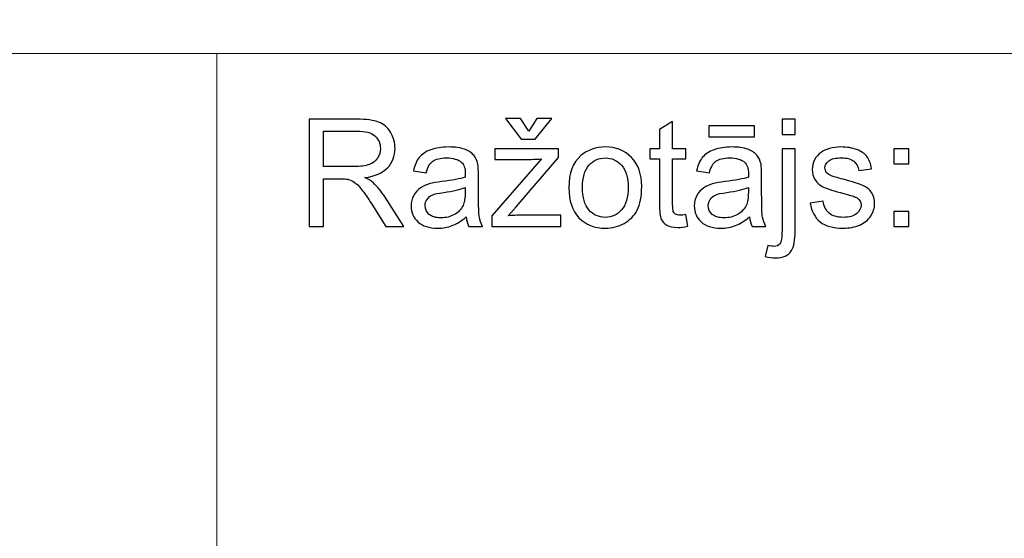
# Model space of a CAD drawing. Units: millimetres. Extents: x -148 to 148, y -105 to 105.
# Drawn here: x 56 to 75, y -78 to -68 of the extents above; entities that cross this region are included whole.
import ezdxf

# ---------------------------------------------------------------- set-up
doc = ezdxf.new("R2010")
doc.units = ezdxf.units.MM
doc.header["$MEASUREMENT"] = 0
doc.layers.add('Layer 1', color=7, linetype='Continuous')

msp = doc.modelspace()

# ---------------------------------------------------------------- linework, layer by layer
at = {"layer": 'Layer 1', "color": 250, "lineweight": 15}
for points, knots in [([(141.5001, 85.0001), (141.5001, 85.0001), (141.5001, -98.0001), (141.5001, -98.0001), (141.5001, -98.0001), (141.5001, -98.0001), (-141.5001, -98.0001), (-141.5001, -98.0001), (-141.5001, -98.0001), (-141.5001, -98.0001), (-141.5001, 85.0001), (-141.5001, 85.0001), (-141.5001, 85.0001), (-141.5001, 85.0001), (141.5001, 85.0001), (141.5001, 85.0001)], [0, 0, 0, 0, 0.25, 0.25, 0.25, 0.25, 0.5, 0.5, 0.5, 0.5, 0.75, 0.75, 0.75, 0.75, 1, 1, 1, 1]), ([(141.5001, -68.694), (141.5001, -68.694), (-21.6408, -68.694), (-21.6408, -68.694), (-21.6408, -68.694), (-21.6408, -68.694), (-21.6408, -98.0001), (-21.6408, -98.0001)], [0, 0, 0, 0, 0.5, 0.5, 0.5, 0.5, 1, 1, 1, 1])]:
    msp.add_open_spline(points, degree=3, knots=knots, dxfattribs=at)
msp.add_open_spline([(60.2105, -98.0001), (60.2105, -98.0001), (60.2105, -68.694), (60.2105, -68.694)], degree=3, dxfattribs=at)
at = {"layer": 'Layer 1', "color": 51}
for points, knots in [([(66.0888, -70.1582), (66.0888, -70.1582), (66.2402, -69.924), (66.2402, -69.924), (66.2402, -69.924), (66.2402, -69.924), (66.5215, -69.924), (66.5215, -69.924), (66.5215, -69.924), (66.5215, -69.924), (66.2115, -70.3097), (66.2115, -70.3097), (66.2115, -70.3097), (66.2115, -70.3097), (65.9467, -70.3097), (65.9467, -70.3097), (65.9467, -70.3097), (65.9467, -70.3097), (65.649, -69.924), (65.649, -69.924), (65.649, -69.924), (65.649, -69.924), (65.9331, -69.924), (65.9331, -69.924), (65.9331, -69.924), (65.9331, -69.924), (66.0888, -70.1582), (66.0888, -70.1582)], [0, 0, 0, 0, 0.1428571, 0.1428571, 0.1428571, 0.1428571, 0.2857143, 0.2857143, 0.2857143, 0.2857143, 0.4285714, 0.4285714, 0.4285714, 0.4285714, 0.5714286, 0.5714286, 0.5714286, 0.5714286, 0.7142857, 0.7142857, 0.7142857, 0.7142857, 0.8571429, 0.8571429, 0.8571429, 0.8571429, 1, 1, 1, 1]), ([(61.9547, -71.955), (61.9547, -71.955), (61.9547, -69.9348), (61.9547, -69.9348), (61.9547, -69.9348), (61.9547, -69.9348), (62.8503, -69.9348), (62.8503, -69.9348), (62.8503, -69.9348), (63.0304, -69.9348), (63.1673, -69.9531), (63.2609, -69.9893), (63.2609, -69.9893), (63.3545, -70.0256), (63.4293, -70.0895), (63.4858, -70.1812), (63.4858, -70.1812), (63.5417, -70.2734), (63.5695, -70.375), (63.5695, -70.486), (63.5695, -70.486), (63.5695, -70.6295), (63.5234, -70.7499), (63.4303, -70.8482), (63.4303, -70.8482), (63.3376, -70.9465), (63.1941, -71.0091), (63.0003, -71.0359), (63.0003, -71.0359), (63.0714, -71.0698), (63.125, -71.1032), (63.1617, -71.1366), (63.1617, -71.1366), (63.2398, -71.2081), (63.3136, -71.2979), (63.3837, -71.4051), (63.3837, -71.4051), (63.3837, -71.4051), (63.7351, -71.955), (63.7351, -71.955), (63.7351, -71.955), (63.7351, -71.955), (63.3987, -71.955), (63.3987, -71.955), (63.3987, -71.955), (63.3987, -71.955), (63.1316, -71.5345), (63.1316, -71.5345), (63.1316, -71.5345), (63.0535, -71.4136), (62.989, -71.3205), (62.9382, -71.2565), (62.9382, -71.2565), (62.8879, -71.1921), (62.8428, -71.1469), (62.8028, -71.1215), (62.8028, -71.1215), (62.7628, -71.0956), (62.7224, -71.0778), (62.681, -71.0674), (62.681, -71.0674), (62.6504, -71.0613), (62.601, -71.058), (62.5319, -71.058), (62.5319, -71.058), (62.5319, -71.058), (62.2219, -71.058), (62.2219, -71.058), (62.2219, -71.058), (62.2219, -71.058), (62.2219, -71.955), (62.2219, -71.955), (62.2219, -71.955), (62.2219, -71.955), (61.9547, -71.955), (61.9547, -71.955)], [0, 0, 0, 0, 0.0526316, 0.0526316, 0.0526316, 0.0526316, 0.1052632, 0.1052632, 0.1052632, 0.1052632, 0.1578947, 0.1578947, 0.1578947, 0.1578947, 0.2105263, 0.2105263, 0.2105263, 0.2105263, 0.2631579, 0.2631579, 0.2631579, 0.2631579, 0.3157895, 0.3157895, 0.3157895, 0.3157895, 0.3684211, 0.3684211, 0.3684211, 0.3684211, 0.4210526, 0.4210526, 0.4210526, 0.4210526, 0.4736842, 0.4736842, 0.4736842, 0.4736842, 0.5263158, 0.5263158, 0.5263158, 0.5263158, 0.5789474, 0.5789474, 0.5789474, 0.5789474, 0.6315789, 0.6315789, 0.6315789, 0.6315789, 0.6842105, 0.6842105, 0.6842105, 0.6842105, 0.7368421, 0.7368421, 0.7368421, 0.7368421, 0.7894737, 0.7894737, 0.7894737, 0.7894737, 0.8421053, 0.8421053, 0.8421053, 0.8421053, 0.8947368, 0.8947368, 0.8947368, 0.8947368, 0.9473684, 0.9473684, 0.9473684, 0.9473684, 1, 1, 1, 1]), ([(69.0488, -71.733), (69.0488, -71.733), (69.0845, -71.9522), (69.0845, -71.9522), (69.0845, -71.9522), (69.0149, -71.9668), (68.9523, -71.9743), (68.8973, -71.9743), (68.8973, -71.9743), (68.807, -71.9743), (68.7374, -71.9602), (68.6875, -71.9315), (68.6875, -71.9315), (68.6381, -71.9033), (68.6033, -71.8656), (68.5831, -71.8191), (68.5831, -71.8191), (68.5629, -71.773), (68.5525, -71.6751), (68.5525, -71.5265), (68.5525, -71.5265), (68.5525, -71.5265), (68.5525, -70.6845), (68.5525, -70.6845), (68.5525, -70.6845), (68.5525, -70.6845), (68.3705, -70.6845), (68.3705, -70.6845), (68.3705, -70.6845), (68.3705, -70.6845), (68.3705, -70.4917), (68.3705, -70.4917), (68.3705, -70.4917), (68.3705, -70.4917), (68.5525, -70.4917), (68.5525, -70.4917), (68.5525, -70.4917), (68.5525, -70.4917), (68.5525, -70.129), (68.5525, -70.129), (68.5525, -70.129), (68.5525, -70.129), (68.7995, -69.9804), (68.7995, -69.9804), (68.7995, -69.9804), (68.7995, -69.9804), (68.7995, -70.4917), (68.7995, -70.4917), (68.7995, -70.4917), (68.7995, -70.4917), (69.0488, -70.4917), (69.0488, -70.4917), (69.0488, -70.4917), (69.0488, -70.4917), (69.0488, -70.6845), (69.0488, -70.6845), (69.0488, -70.6845), (69.0488, -70.6845), (68.7995, -70.6845), (68.7995, -70.6845), (68.7995, -70.6845), (68.7995, -70.6845), (68.7995, -71.5401), (68.7995, -71.5401), (68.7995, -71.5401), (68.7995, -71.6112), (68.8037, -71.6563), (68.8122, -71.6765), (68.8122, -71.6765), (68.8211, -71.6968), (68.8352, -71.7128), (68.855, -71.725), (68.855, -71.725), (68.8747, -71.7367), (68.9029, -71.7429), (68.9396, -71.7429), (68.9396, -71.7429), (68.9674, -71.7429), (69.0036, -71.7396), (69.0488, -71.733)], [0, 0, 0, 0, 0.05, 0.05, 0.05, 0.05, 0.1, 0.1, 0.1, 0.1, 0.15, 0.15, 0.15, 0.15, 0.2, 0.2, 0.2, 0.2, 0.25, 0.25, 0.25, 0.25, 0.3, 0.3, 0.3, 0.3, 0.35, 0.35, 0.35, 0.35, 0.4, 0.4, 0.4, 0.4, 0.45, 0.45, 0.45, 0.45, 0.5, 0.5, 0.5, 0.5, 0.55, 0.55, 0.55, 0.55, 0.6, 0.6, 0.6, 0.6, 0.65, 0.65, 0.65, 0.65, 0.7, 0.7, 0.7, 0.7, 0.75, 0.75, 0.75, 0.75, 0.8, 0.8, 0.8, 0.8, 0.85, 0.85, 0.85, 0.85, 0.9, 0.9, 0.9, 0.9, 0.95, 0.95, 0.95, 0.95, 1, 1, 1, 1]), ([(69.4829, -70.264), (69.4829, -70.264), (69.4829, -70.0604), (69.4829, -70.0604), (69.4829, -70.0604), (69.4829, -70.0604), (70.3427, -70.0604), (70.3427, -70.0604), (70.3427, -70.0604), (70.3427, -70.0604), (70.3427, -70.264), (70.3427, -70.264), (70.3427, -70.264), (70.3427, -70.264), (69.4829, -70.264), (69.4829, -70.264)], [0, 0, 0, 0, 0.25, 0.25, 0.25, 0.25, 0.5, 0.5, 0.5, 0.5, 0.75, 0.75, 0.75, 0.75, 1, 1, 1, 1]), ([(70.8597, -70.2226), (70.8597, -70.2226), (70.8597, -69.9348), (70.8597, -69.9348), (70.8597, -69.9348), (70.8597, -69.9348), (71.1075, -69.9348), (71.1075, -69.9348), (71.1075, -69.9348), (71.1075, -69.9348), (71.1075, -70.2226), (71.1075, -70.2226), (71.1075, -70.2226), (71.1075, -70.2226), (70.8597, -70.2226), (70.8597, -70.2226)], [0, 0, 0, 0, 0.25, 0.25, 0.25, 0.25, 0.5, 0.5, 0.5, 0.5, 0.75, 0.75, 0.75, 0.75, 1, 1, 1, 1]), ([(62.2219, -70.8266), (62.2219, -70.8266), (62.7967, -70.8266), (62.7967, -70.8266), (62.7967, -70.8266), (62.9185, -70.8266), (63.0144, -70.8139), (63.0831, -70.7885), (63.0831, -70.7885), (63.1523, -70.7631), (63.2045, -70.7226), (63.2402, -70.6671), (63.2402, -70.6671), (63.276, -70.6116), (63.2938, -70.5514), (63.2938, -70.486), (63.2938, -70.486), (63.2938, -70.3906), (63.2595, -70.312), (63.1899, -70.2504), (63.1899, -70.2504), (63.1208, -70.1888), (63.0112, -70.1582), (62.8611, -70.1582), (62.8611, -70.1582), (62.8611, -70.1582), (62.2219, -70.1582), (62.2219, -70.1582), (62.2219, -70.1582), (62.2219, -70.1582), (62.2219, -70.8266), (62.2219, -70.8266)], [0, 0, 0, 0, 0.125, 0.125, 0.125, 0.125, 0.25, 0.25, 0.25, 0.25, 0.375, 0.375, 0.375, 0.375, 0.5, 0.5, 0.5, 0.5, 0.625, 0.625, 0.625, 0.625, 0.75, 0.75, 0.75, 0.75, 0.875, 0.875, 0.875, 0.875, 1, 1, 1, 1]), ([(64.9119, -71.7744), (64.8197, -71.8525), (64.7313, -71.9075), (64.6466, -71.9399), (64.6466, -71.9399), (64.5615, -71.9719), (64.4702, -71.9879), (64.3729, -71.9879), (64.3729, -71.9879), (64.212, -71.9879), (64.0888, -71.9489), (64.0022, -71.8703), (64.0022, -71.8703), (63.9161, -71.7918), (63.8729, -71.6911), (63.8729, -71.5693), (63.8729, -71.5693), (63.8729, -71.4973), (63.8889, -71.432), (63.9218, -71.3727), (63.9218, -71.3727), (63.9542, -71.3134), (63.997, -71.2659), (64.0497, -71.2302), (64.0497, -71.2302), (64.1029, -71.1944), (64.1621, -71.1671), (64.2285, -71.1488), (64.2285, -71.1488), (64.2769, -71.1361), (64.3503, -71.1234), (64.4486, -71.1116), (64.4486, -71.1116), (64.649, -71.0876), (64.7967, -71.0594), (64.8912, -71.026), (64.8912, -71.026), (64.8922, -70.9922), (64.8926, -70.9705), (64.8926, -70.9616), (64.8926, -70.9616), (64.8926, -70.8605), (64.8691, -70.789), (64.8221, -70.748), (64.8221, -70.748), (64.759, -70.6916), (64.6645, -70.6638), (64.5398, -70.6638), (64.5398, -70.6638), (64.4232, -70.6638), (64.3371, -70.6841), (64.2811, -70.725), (64.2811, -70.725), (64.2256, -70.7659), (64.1847, -70.8383), (64.1579, -70.9423), (64.1579, -70.9423), (64.1579, -70.9423), (63.9157, -70.9089), (63.9157, -70.9089), (63.9157, -70.9089), (63.9378, -70.8054), (63.974, -70.7212), (64.0243, -70.6577), (64.0243, -70.6577), (64.0747, -70.5938), (64.148, -70.5444), (64.2435, -70.51), (64.2435, -70.51), (64.339, -70.4757), (64.4495, -70.4583), (64.5756, -70.4583), (64.5756, -70.4583), (64.7007, -70.4583), (64.8018, -70.4733), (64.8799, -70.5025), (64.8799, -70.5025), (64.958, -70.5321), (65.0154, -70.5688), (65.0525, -70.6135), (65.0525, -70.6135), (65.0892, -70.6582), (65.1146, -70.7142), (65.1297, -70.7824), (65.1297, -70.7824), (65.1377, -70.8247), (65.1419, -70.9009), (65.1419, -71.011), (65.1419, -71.011), (65.1419, -71.011), (65.1419, -71.3416), (65.1419, -71.3416), (65.1419, -71.3416), (65.1419, -71.5726), (65.1471, -71.7184), (65.1579, -71.7791), (65.1579, -71.7791), (65.1683, -71.8402), (65.1894, -71.899), (65.2205, -71.955), (65.2205, -71.955), (65.2205, -71.955), (64.9613, -71.955), (64.9613, -71.955), (64.9613, -71.955), (64.9359, -71.9037), (64.919, -71.8435), (64.9119, -71.7744)], [0, 0, 0, 0, 0.037037, 0.037037, 0.037037, 0.037037, 0.0740741, 0.0740741, 0.0740741, 0.0740741, 0.1111111, 0.1111111, 0.1111111, 0.1111111, 0.1481481, 0.1481481, 0.1481481, 0.1481481, 0.1851852, 0.1851852, 0.1851852, 0.1851852, 0.2222222, 0.2222222, 0.2222222, 0.2222222, 0.2592593, 0.2592593, 0.2592593, 0.2592593, 0.2962963, 0.2962963, 0.2962963, 0.2962963, 0.3333333, 0.3333333, 0.3333333, 0.3333333, 0.3703704, 0.3703704, 0.3703704, 0.3703704, 0.4074074, 0.4074074, 0.4074074, 0.4074074, 0.4444444, 0.4444444, 0.4444444, 0.4444444, 0.4814815, 0.4814815, 0.4814815, 0.4814815, 0.5185185, 0.5185185, 0.5185185, 0.5185185, 0.5555556, 0.5555556, 0.5555556, 0.5555556, 0.5925926, 0.5925926, 0.5925926, 0.5925926, 0.6296296, 0.6296296, 0.6296296, 0.6296296, 0.6666667, 0.6666667, 0.6666667, 0.6666667, 0.7037037, 0.7037037, 0.7037037, 0.7037037, 0.7407407, 0.7407407, 0.7407407, 0.7407407, 0.7777778, 0.7777778, 0.7777778, 0.7777778, 0.8148148, 0.8148148, 0.8148148, 0.8148148, 0.8518519, 0.8518519, 0.8518519, 0.8518519, 0.8888889, 0.8888889, 0.8888889, 0.8888889, 0.9259259, 0.9259259, 0.9259259, 0.9259259, 0.962963, 0.962963, 0.962963, 0.962963, 1, 1, 1, 1]), ([(66.8451, -71.2231), (66.8451, -70.9522), (66.9204, -70.7513), (67.0713, -70.621), (67.0713, -70.621), (67.1969, -70.5129), (67.3503, -70.4583), (67.5314, -70.4583), (67.5314, -70.4583), (67.7327, -70.4583), (67.8973, -70.5241), (68.0248, -70.6563), (68.0248, -70.6563), (68.1527, -70.788), (68.2162, -70.9701), (68.2162, -71.2024), (68.2162, -71.2024), (68.2162, -71.391), (68.188, -71.5392), (68.1316, -71.6469), (68.1316, -71.6469), (68.0751, -71.7551), (67.9928, -71.8388), (67.8851, -71.8986), (67.8851, -71.8986), (67.7769, -71.9583), (67.6593, -71.9879), (67.5314, -71.9879), (67.5314, -71.9879), (67.3268, -71.9879), (67.1612, -71.9225), (67.0347, -71.7908), (67.0347, -71.7908), (66.9081, -71.6596), (66.8451, -71.4705), (66.8451, -71.2231)], [0, 0, 0, 0, 0.1111111, 0.1111111, 0.1111111, 0.1111111, 0.2222222, 0.2222222, 0.2222222, 0.2222222, 0.3333333, 0.3333333, 0.3333333, 0.3333333, 0.4444444, 0.4444444, 0.4444444, 0.4444444, 0.5555556, 0.5555556, 0.5555556, 0.5555556, 0.6666667, 0.6666667, 0.6666667, 0.6666667, 0.7777778, 0.7777778, 0.7777778, 0.7777778, 0.8888889, 0.8888889, 0.8888889, 0.8888889, 1, 1, 1, 1]), ([(70.2463, -71.7744), (70.1541, -71.8525), (70.0657, -71.9075), (69.981, -71.9399), (69.981, -71.9399), (69.8959, -71.9719), (69.8046, -71.9879), (69.7073, -71.9879), (69.7073, -71.9879), (69.5464, -71.9879), (69.4232, -71.9489), (69.3366, -71.8703), (69.3366, -71.8703), (69.2505, -71.7918), (69.2073, -71.6911), (69.2073, -71.5693), (69.2073, -71.5693), (69.2073, -71.4973), (69.2233, -71.432), (69.2562, -71.3727), (69.2562, -71.3727), (69.2886, -71.3134), (69.3314, -71.2659), (69.3841, -71.2302), (69.3841, -71.2302), (69.4373, -71.1944), (69.4965, -71.1671), (69.5629, -71.1488), (69.5629, -71.1488), (69.6113, -71.1361), (69.6847, -71.1234), (69.783, -71.1116), (69.783, -71.1116), (69.9834, -71.0876), (70.1311, -71.0594), (70.2256, -71.026), (70.2256, -71.026), (70.2266, -70.9922), (70.227, -70.9705), (70.227, -70.9616), (70.227, -70.9616), (70.227, -70.8605), (70.2035, -70.789), (70.1565, -70.748), (70.1565, -70.748), (70.0934, -70.6916), (69.9989, -70.6638), (69.8742, -70.6638), (69.8742, -70.6638), (69.7576, -70.6638), (69.6715, -70.6841), (69.6155, -70.725), (69.6155, -70.725), (69.56, -70.7659), (69.5191, -70.8383), (69.4923, -70.9423), (69.4923, -70.9423), (69.4923, -70.9423), (69.2501, -70.9089), (69.2501, -70.9089), (69.2501, -70.9089), (69.2722, -70.8054), (69.3084, -70.7212), (69.3587, -70.6577), (69.3587, -70.6577), (69.4091, -70.5938), (69.4824, -70.5444), (69.5779, -70.51), (69.5779, -70.51), (69.6734, -70.4757), (69.7839, -70.4583), (69.91, -70.4583), (69.91, -70.4583), (70.0351, -70.4583), (70.1362, -70.4733), (70.2143, -70.5025), (70.2143, -70.5025), (70.2924, -70.5321), (70.3498, -70.5688), (70.3869, -70.6135), (70.3869, -70.6135), (70.4236, -70.6582), (70.449, -70.7142), (70.4641, -70.7824), (70.4641, -70.7824), (70.4721, -70.8247), (70.4763, -70.9009), (70.4763, -71.011), (70.4763, -71.011), (70.4763, -71.011), (70.4763, -71.3416), (70.4763, -71.3416), (70.4763, -71.3416), (70.4763, -71.5726), (70.4815, -71.7184), (70.4923, -71.7791), (70.4923, -71.7791), (70.5027, -71.8402), (70.5238, -71.899), (70.5549, -71.955), (70.5549, -71.955), (70.5549, -71.955), (70.2957, -71.955), (70.2957, -71.955), (70.2957, -71.955), (70.2703, -71.9037), (70.2534, -71.8435), (70.2463, -71.7744)], [0, 0, 0, 0, 0.037037, 0.037037, 0.037037, 0.037037, 0.0740741, 0.0740741, 0.0740741, 0.0740741, 0.1111111, 0.1111111, 0.1111111, 0.1111111, 0.1481481, 0.1481481, 0.1481481, 0.1481481, 0.1851852, 0.1851852, 0.1851852, 0.1851852, 0.2222222, 0.2222222, 0.2222222, 0.2222222, 0.2592593, 0.2592593, 0.2592593, 0.2592593, 0.2962963, 0.2962963, 0.2962963, 0.2962963, 0.3333333, 0.3333333, 0.3333333, 0.3333333, 0.3703704, 0.3703704, 0.3703704, 0.3703704, 0.4074074, 0.4074074, 0.4074074, 0.4074074, 0.4444444, 0.4444444, 0.4444444, 0.4444444, 0.4814815, 0.4814815, 0.4814815, 0.4814815, 0.5185185, 0.5185185, 0.5185185, 0.5185185, 0.5555556, 0.5555556, 0.5555556, 0.5555556, 0.5925926, 0.5925926, 0.5925926, 0.5925926, 0.6296296, 0.6296296, 0.6296296, 0.6296296, 0.6666667, 0.6666667, 0.6666667, 0.6666667, 0.7037037, 0.7037037, 0.7037037, 0.7037037, 0.7407407, 0.7407407, 0.7407407, 0.7407407, 0.7777778, 0.7777778, 0.7777778, 0.7777778, 0.8148148, 0.8148148, 0.8148148, 0.8148148, 0.8518519, 0.8518519, 0.8518519, 0.8518519, 0.8888889, 0.8888889, 0.8888889, 0.8888889, 0.9259259, 0.9259259, 0.9259259, 0.9259259, 0.962963, 0.962963, 0.962963, 0.962963, 1, 1, 1, 1]), ([(71.3888, -71.518), (71.3888, -71.518), (71.6339, -71.4795), (71.6339, -71.4795), (71.6339, -71.4795), (71.6475, -71.5778), (71.6861, -71.653), (71.7491, -71.7057), (71.7491, -71.7057), (71.8117, -71.7579), (71.8996, -71.7843), (72.013, -71.7843), (72.013, -71.7843), (72.1268, -71.7843), (72.2115, -71.7607), (72.2665, -71.7146), (72.2665, -71.7146), (72.3216, -71.6681), (72.3493, -71.6135), (72.3493, -71.5514), (72.3493, -71.5514), (72.3493, -71.495), (72.3248, -71.4512), (72.2759, -71.4188), (72.2759, -71.4188), (72.2421, -71.3967), (72.1574, -71.3689), (72.0224, -71.3351), (72.0224, -71.3351), (71.8408, -71.289), (71.7143, -71.2494), (71.6442, -71.2156), (71.6442, -71.2156), (71.5741, -71.1822), (71.5205, -71.1356), (71.4843, -71.0764), (71.4843, -71.0764), (71.4481, -71.0171), (71.4297, -70.9517), (71.4297, -70.8802), (71.4297, -70.8802), (71.4297, -70.8148), (71.4448, -70.7546), (71.4749, -70.6991), (71.4749, -70.6991), (71.5045, -70.6431), (71.5454, -70.5971), (71.5967, -70.5604), (71.5967, -70.5604), (71.6353, -70.5321), (71.688, -70.5077), (71.7543, -70.4879), (71.7543, -70.4879), (71.8211, -70.4682), (71.8926, -70.4583), (71.9688, -70.4583), (71.9688, -70.4583), (72.0835, -70.4583), (72.1842, -70.4752), (72.2712, -70.5082), (72.2712, -70.5082), (72.3582, -70.5411), (72.4222, -70.5858), (72.4636, -70.6422), (72.4636, -70.6422), (72.505, -70.6991), (72.5332, -70.7744), (72.5487, -70.8689), (72.5487, -70.8689), (72.5487, -70.8689), (72.3065, -70.9023), (72.3065, -70.9023), (72.3065, -70.9023), (72.2952, -70.8271), (72.2632, -70.7683), (72.2105, -70.7259), (72.2105, -70.7259), (72.1579, -70.6836), (72.0831, -70.6624), (71.9867, -70.6624), (71.9867, -70.6624), (71.8728, -70.6624), (71.7915, -70.6812), (71.743, -70.7189), (71.743, -70.7189), (71.6941, -70.7565), (71.6696, -70.8007), (71.6696, -70.851), (71.6696, -70.851), (71.6696, -70.8835), (71.68, -70.9122), (71.7002, -70.9381), (71.7002, -70.9381), (71.7204, -70.9649), (71.7519, -70.9865), (71.7952, -71.0044), (71.7952, -71.0044), (71.8201, -71.0133), (71.8931, -71.0345), (72.0144, -71.0674), (72.0144, -71.0674), (72.1899, -71.1145), (72.3121, -71.1526), (72.3813, -71.1827), (72.3813, -71.1827), (72.4509, -71.2123), (72.5055, -71.256), (72.545, -71.3129), (72.545, -71.3129), (72.5845, -71.3699), (72.6042, -71.4404), (72.6042, -71.5251), (72.6042, -71.5251), (72.6042, -71.6079), (72.5798, -71.6855), (72.5318, -71.7589), (72.5318, -71.7589), (72.4834, -71.8318), (72.4137, -71.8882), (72.323, -71.9282), (72.323, -71.9282), (72.2322, -71.9682), (72.1292, -71.9879), (72.0144, -71.9879), (72.0144, -71.9879), (71.8239, -71.9879), (71.679, -71.9484), (71.5793, -71.8694), (71.5793, -71.8694), (71.4796, -71.7904), (71.4161, -71.6733), (71.3888, -71.518)], [0, 0, 0, 0, 0.030303, 0.030303, 0.030303, 0.030303, 0.0606061, 0.0606061, 0.0606061, 0.0606061, 0.0909091, 0.0909091, 0.0909091, 0.0909091, 0.1212121, 0.1212121, 0.1212121, 0.1212121, 0.1515152, 0.1515152, 0.1515152, 0.1515152, 0.1818182, 0.1818182, 0.1818182, 0.1818182, 0.2121212, 0.2121212, 0.2121212, 0.2121212, 0.2424242, 0.2424242, 0.2424242, 0.2424242, 0.2727273, 0.2727273, 0.2727273, 0.2727273, 0.3030303, 0.3030303, 0.3030303, 0.3030303, 0.3333333, 0.3333333, 0.3333333, 0.3333333, 0.3636364, 0.3636364, 0.3636364, 0.3636364, 0.3939394, 0.3939394, 0.3939394, 0.3939394, 0.4242424, 0.4242424, 0.4242424, 0.4242424, 0.4545455, 0.4545455, 0.4545455, 0.4545455, 0.4848485, 0.4848485, 0.4848485, 0.4848485, 0.5151515, 0.5151515, 0.5151515, 0.5151515, 0.5454545, 0.5454545, 0.5454545, 0.5454545, 0.5757576, 0.5757576, 0.5757576, 0.5757576, 0.6060606, 0.6060606, 0.6060606, 0.6060606, 0.6363636, 0.6363636, 0.6363636, 0.6363636, 0.6666667, 0.6666667, 0.6666667, 0.6666667, 0.6969697, 0.6969697, 0.6969697, 0.6969697, 0.7272727, 0.7272727, 0.7272727, 0.7272727, 0.7575758, 0.7575758, 0.7575758, 0.7575758, 0.7878788, 0.7878788, 0.7878788, 0.7878788, 0.8181818, 0.8181818, 0.8181818, 0.8181818, 0.8484848, 0.8484848, 0.8484848, 0.8484848, 0.8787879, 0.8787879, 0.8787879, 0.8787879, 0.9090909, 0.9090909, 0.9090909, 0.9090909, 0.9393939, 0.9393939, 0.9393939, 0.9393939, 0.969697, 0.969697, 0.969697, 0.969697, 1, 1, 1, 1]), ([(65.3954, -71.955), (65.3954, -71.955), (65.3954, -71.7537), (65.3954, -71.7537), (65.3954, -71.7537), (65.3954, -71.7537), (66.3272, -70.6845), (66.3272, -70.6845), (66.3272, -70.6845), (66.2214, -70.6902), (66.1283, -70.6925), (66.0474, -70.6925), (66.0474, -70.6925), (66.0474, -70.6925), (65.4505, -70.6925), (65.4505, -70.6925), (65.4505, -70.6925), (65.4505, -70.6925), (65.4505, -70.4917), (65.4505, -70.4917), (65.4505, -70.4917), (65.4505, -70.4917), (66.6466, -70.4917), (66.6466, -70.4917), (66.6466, -70.4917), (66.6466, -70.4917), (66.6466, -70.6554), (66.6466, -70.6554), (66.6466, -70.6554), (66.6466, -70.6554), (65.8545, -71.5844), (65.8545, -71.5844), (65.8545, -71.5844), (65.8545, -71.5844), (65.7016, -71.7537), (65.7016, -71.7537), (65.7016, -71.7537), (65.8126, -71.7457), (65.9171, -71.7415), (66.0144, -71.7415), (66.0144, -71.7415), (66.0144, -71.7415), (66.6908, -71.7415), (66.6908, -71.7415), (66.6908, -71.7415), (66.6908, -71.7415), (66.6908, -71.955), (66.6908, -71.955), (66.6908, -71.955), (66.6908, -71.955), (65.3954, -71.955), (65.3954, -71.955)], [0, 0, 0, 0, 0.0769231, 0.0769231, 0.0769231, 0.0769231, 0.1538462, 0.1538462, 0.1538462, 0.1538462, 0.2307692, 0.2307692, 0.2307692, 0.2307692, 0.3076923, 0.3076923, 0.3076923, 0.3076923, 0.3846154, 0.3846154, 0.3846154, 0.3846154, 0.4615385, 0.4615385, 0.4615385, 0.4615385, 0.5384615, 0.5384615, 0.5384615, 0.5384615, 0.6153846, 0.6153846, 0.6153846, 0.6153846, 0.6923077, 0.6923077, 0.6923077, 0.6923077, 0.7692308, 0.7692308, 0.7692308, 0.7692308, 0.8461538, 0.8461538, 0.8461538, 0.8461538, 0.9230769, 0.9230769, 0.9230769, 0.9230769, 1, 1, 1, 1]), ([(67.1, -71.2231), (67.1, -71.4108), (67.141, -71.551), (67.2228, -71.6441), (67.2228, -71.6441), (67.3047, -71.7377), (67.4077, -71.7843), (67.5314, -71.7843), (67.5314, -71.7843), (67.6546, -71.7843), (67.7571, -71.7372), (67.839, -71.6436), (67.839, -71.6436), (67.9204, -71.55), (67.9613, -71.407), (67.9613, -71.2151), (67.9613, -71.2151), (67.9613, -71.034), (67.9204, -70.8967), (67.838, -70.8035), (67.838, -70.8035), (67.7557, -70.7104), (67.6537, -70.6638), (67.5314, -70.6638), (67.5314, -70.6638), (67.4077, -70.6638), (67.3047, -70.7104), (67.2228, -70.8031), (67.2228, -70.8031), (67.141, -70.8957), (67.1, -71.0359), (67.1, -71.2231)], [0, 0, 0, 0, 0.125, 0.125, 0.125, 0.125, 0.25, 0.25, 0.25, 0.25, 0.375, 0.375, 0.375, 0.375, 0.5, 0.5, 0.5, 0.5, 0.625, 0.625, 0.625, 0.625, 0.75, 0.75, 0.75, 0.75, 0.875, 0.875, 0.875, 0.875, 1, 1, 1, 1]), ([(70.5454, -72.5227), (70.5454, -72.5227), (70.592, -72.312), (70.592, -72.312), (70.592, -72.312), (70.6419, -72.3247), (70.6809, -72.3313), (70.7091, -72.3313), (70.7091, -72.3313), (70.7599, -72.3313), (70.7976, -72.3144), (70.822, -72.281), (70.822, -72.281), (70.847, -72.2476), (70.8597, -72.1634), (70.8597, -72.0293), (70.8597, -72.0293), (70.8597, -72.0293), (70.8597, -70.4917), (70.8597, -70.4917), (70.8597, -70.4917), (70.8597, -70.4917), (71.1075, -70.4917), (71.1075, -70.4917), (71.1075, -70.4917), (71.1075, -70.4917), (71.1075, -72.035), (71.1075, -72.035), (71.1075, -72.035), (71.1075, -72.2151), (71.084, -72.3402), (71.0375, -72.4113), (71.0375, -72.4113), (70.9777, -72.503), (70.8785, -72.5491), (70.7397, -72.5491), (70.7397, -72.5491), (70.6724, -72.5491), (70.6075, -72.5401), (70.5454, -72.5227)], [0, 0, 0, 0, 0.1, 0.1, 0.1, 0.1, 0.2, 0.2, 0.2, 0.2, 0.3, 0.3, 0.3, 0.3, 0.4, 0.4, 0.4, 0.4, 0.5, 0.5, 0.5, 0.5, 0.6, 0.6, 0.6, 0.6, 0.7, 0.7, 0.7, 0.7, 0.8, 0.8, 0.8, 0.8, 0.9, 0.9, 0.9, 0.9, 1, 1, 1, 1]), ([(72.9678, -70.7739), (72.9678, -70.7739), (72.9678, -70.4917), (72.9678, -70.4917), (72.9678, -70.4917), (72.9678, -70.4917), (73.2505, -70.4917), (73.2505, -70.4917), (73.2505, -70.4917), (73.2505, -70.4917), (73.2505, -70.7739), (73.2505, -70.7739), (73.2505, -70.7739), (73.2505, -70.7739), (72.9678, -70.7739), (72.9678, -70.7739)], [0, 0, 0, 0, 0.25, 0.25, 0.25, 0.25, 0.5, 0.5, 0.5, 0.5, 0.75, 0.75, 0.75, 0.75, 1, 1, 1, 1]), ([(64.8912, -71.2203), (64.8009, -71.2574), (64.6659, -71.2885), (64.4862, -71.3144), (64.4862, -71.3144), (64.3842, -71.3289), (64.3117, -71.3454), (64.2699, -71.3637), (64.2699, -71.3637), (64.2275, -71.3821), (64.1946, -71.4089), (64.172, -71.4447), (64.172, -71.4447), (64.149, -71.4799), (64.1372, -71.519), (64.1372, -71.5622), (64.1372, -71.5622), (64.1372, -71.6286), (64.1626, -71.6836), (64.2125, -71.7278), (64.2125, -71.7278), (64.2623, -71.7716), (64.3357, -71.7937), (64.4321, -71.7937), (64.4321, -71.7937), (64.5276, -71.7937), (64.6128, -71.773), (64.6871, -71.7311), (64.6871, -71.7311), (64.7614, -71.6892), (64.8164, -71.6319), (64.8512, -71.5594), (64.8512, -71.5594), (64.878, -71.5034), (64.8912, -71.4207), (64.8912, -71.3115), (64.8912, -71.3115), (64.8912, -71.3115), (64.8912, -71.2203), (64.8912, -71.2203)], [0, 0, 0, 0, 0.1, 0.1, 0.1, 0.1, 0.2, 0.2, 0.2, 0.2, 0.3, 0.3, 0.3, 0.3, 0.4, 0.4, 0.4, 0.4, 0.5, 0.5, 0.5, 0.5, 0.6, 0.6, 0.6, 0.6, 0.7, 0.7, 0.7, 0.7, 0.8, 0.8, 0.8, 0.8, 0.9, 0.9, 0.9, 0.9, 1, 1, 1, 1]), ([(70.2256, -71.2203), (70.1353, -71.2574), (70.0003, -71.2885), (69.8206, -71.3144), (69.8206, -71.3144), (69.7186, -71.3289), (69.6461, -71.3454), (69.6043, -71.3637), (69.6043, -71.3637), (69.5619, -71.3821), (69.529, -71.4089), (69.5064, -71.4447), (69.5064, -71.4447), (69.4834, -71.4799), (69.4716, -71.519), (69.4716, -71.5622), (69.4716, -71.5622), (69.4716, -71.6286), (69.497, -71.6836), (69.5469, -71.7278), (69.5469, -71.7278), (69.5967, -71.7716), (69.6701, -71.7937), (69.7665, -71.7937), (69.7665, -71.7937), (69.862, -71.7937), (69.9472, -71.773), (70.0215, -71.7311), (70.0215, -71.7311), (70.0958, -71.6892), (70.1508, -71.6319), (70.1856, -71.5594), (70.1856, -71.5594), (70.2124, -71.5034), (70.2256, -71.4207), (70.2256, -71.3115), (70.2256, -71.3115), (70.2256, -71.3115), (70.2256, -71.2203), (70.2256, -71.2203)], [0, 0, 0, 0, 0.1, 0.1, 0.1, 0.1, 0.2, 0.2, 0.2, 0.2, 0.3, 0.3, 0.3, 0.3, 0.4, 0.4, 0.4, 0.4, 0.5, 0.5, 0.5, 0.5, 0.6, 0.6, 0.6, 0.6, 0.7, 0.7, 0.7, 0.7, 0.8, 0.8, 0.8, 0.8, 0.9, 0.9, 0.9, 0.9, 1, 1, 1, 1]), ([(72.9678, -71.955), (72.9678, -71.955), (72.9678, -71.6723), (72.9678, -71.6723), (72.9678, -71.6723), (72.9678, -71.6723), (73.2505, -71.6723), (73.2505, -71.6723), (73.2505, -71.6723), (73.2505, -71.6723), (73.2505, -71.955), (73.2505, -71.955), (73.2505, -71.955), (73.2505, -71.955), (72.9678, -71.955), (72.9678, -71.955)], [0, 0, 0, 0, 0.25, 0.25, 0.25, 0.25, 0.5, 0.5, 0.5, 0.5, 0.75, 0.75, 0.75, 0.75, 1, 1, 1, 1])]:
    msp.add_open_spline(points, degree=3, knots=knots, dxfattribs=at)

doc.saveas('drawing.dxf')
